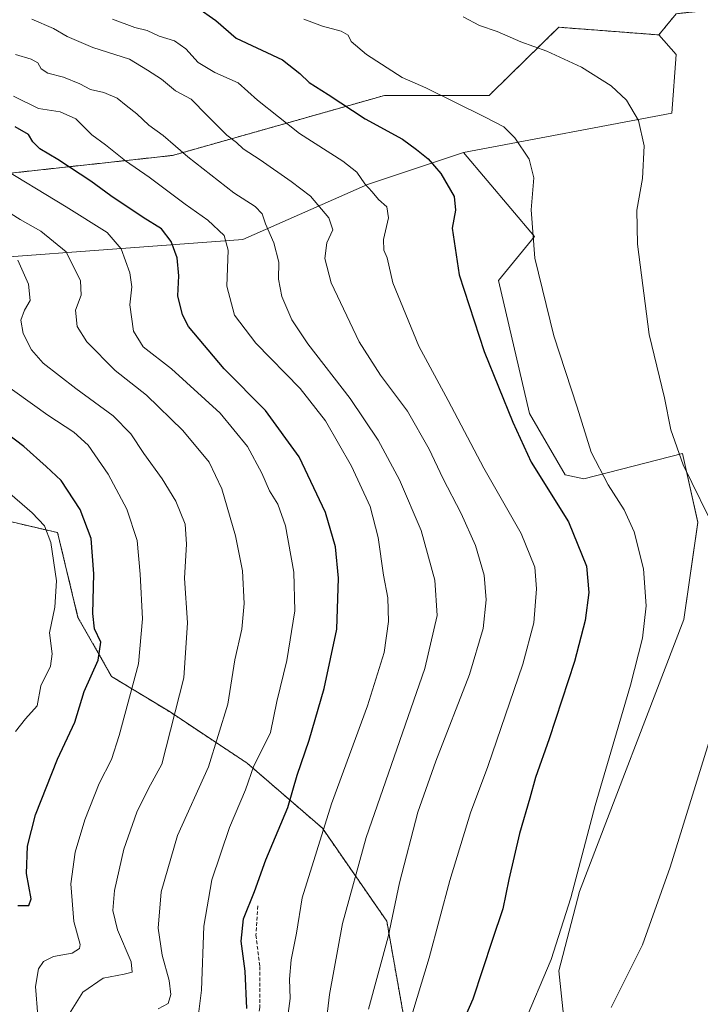
# Model space of a CAD drawing. Units: metres. Extents: x 644485 to 647945, y 4753086 to 4755472.
# Drawn here: x 646833 to 647021, y 4755064 to 4755335 of the extents above; entities that cross this region are included whole.
import ezdxf

# ---------------------------------------------------------------- set-up
doc = ezdxf.new("R2010")
doc.units = ezdxf.units.M
doc.header["$MEASUREMENT"] = 0
doc.linetypes.add('TRAZOS', pattern=[0.75, 0.5, -0.25])
doc.linetypes.add('TRAZOSX2', pattern=[1.5, 1, -0.5])
for name, color, linetype, lineweight in [('Arbolado forestal', 92, 'TRAZOS', 0), ('Arbolado forestal CxS', 92, 'Continuous', 0), ('Curva de nivel maestra', 36, 'Continuous', 30), ('Curva de nivel normal', 36, 'Continuous', 0), ('Matorral', 135, 'Continuous', 0), ('Matorral CxS', 135, 'Continuous', 0), ('Pastizal CxS', 92, 'Continuous', 0), ('Prado', 92, 'Continuous', 0), ('Prado CxS', 92, 'Continuous', 0), ('Senda', 19, 'TRAZOSX2', 0)]:
    doc.layers.add(name, color=color, linetype=linetype, lineweight=lineweight)

# ---------------------------------------------------------------- blocks, each defined once
blk = doc.blocks.new('*U163')
at = {"layer": 'Curva de nivel normal', "color": 36, "linetype": 'Continuous', "lineweight": 0}
for points in [[(646955.16, 4755335.97, 1135), (646959.67, 4755333.62, 1135), (646964.56, 4755331.91, 1135), (646971.11, 4755329.06, 1135), (646978.26, 4755326.53, 1135), (646987.79, 4755322.13, 1135), (646995.97, 4755316.92, 1135), (647000.19, 4755313.02, 1135), (647003.54, 4755307.44, 1135), (647005.07, 4755300.43, 1135), (647004.64, 4755291.44, 1135), (647003.09, 4755282.64, 1135), (647003.24, 4755273.28, 1135), (647006.47, 4755248.38, 1135), (647010.73, 4755230.95, 1135), (647012.47, 4755222.07, 1135), (647015.88, 4755212.43, 1135), (647025.29, 4755193.12, 1135)], [(647026.23, 4755146.53, 1135), (647012.27, 4755101.54, 1135), (647004.68, 4755080.12, 1135), (646996.04, 4755062.82, 1135)]]:
    blk.add_polyline3d(points, dxfattribs=at)
blk = doc.blocks.new('*U167')
at = {"layer": 'Curva de nivel normal', "color": 36, "linetype": 'Continuous', "lineweight": 0}
blk.add_polyline3d([(646846.62, 4755061.19, 1085), (646850.32, 4755067.08, 1085), (646855.97, 4755070.93, 1085), (646861.69, 4755072.04, 1085), (646863.93, 4755072.57, 1085), (646863.68, 4755075.37, 1085), (646859.9, 4755084.22, 1085), (646858.59, 4755089.55, 1085), (646859.11, 4755095.12, 1085), (646861.68, 4755106.5, 1085), (646865.23, 4755116.69, 1085), (646868.41, 4755123.18, 1085), (646872.16, 4755129.96, 1085), (646878.21, 4755153.72, 1085), (646879.18, 4755168.88, 1085), (646878.38, 4755181.22, 1085), (646878.94, 4755190.55, 1085), (646878.52, 4755196.07, 1085), (646875.98, 4755202.39, 1085), (646872.22, 4755208.56, 1085), (646867.12, 4755215.6, 1085), (646863.56, 4755220.99, 1085), (646858.67, 4755225.98, 1085), (646848.41, 4755233.51, 1085), (646839.43, 4755240.51, 1085), (646836.22, 4755244.12, 1085), (646833.91, 4755248.66, 1085), (646833.23, 4755252.32, 1085), (646834.24, 4755255.12, 1085), (646835.8, 4755257.81, 1085), (646835.38, 4755262.26, 1085), (646832.42, 4755268.92, 1085)], dxfattribs=at)
blk = doc.blocks.new('*U181')
at = {"layer": 'Curva de nivel normal', "color": 36, "linetype": 'Continuous', "lineweight": 0}
blk.add_polyline3d([(646871.1, 4755062.46, 1090), (646873.85, 4755063.95, 1090), (646874.6, 4755066.38, 1090), (646874.12, 4755070.31, 1090), (646872.19, 4755077.26, 1090), (646871.1, 4755084.7, 1090), (646871.9, 4755094.68, 1090), (646876.44, 4755110.22, 1090), (646885, 4755129.22, 1090), (646890.29, 4755146.5, 1090), (646892.28, 4755158.67, 1090), (646894.13, 4755167.16, 1090), (646894.79, 4755174.22, 1090), (646894.32, 4755183.22, 1090), (646892.47, 4755192.91, 1090), (646888.67, 4755205.82, 1090), (646885.18, 4755213.22, 1090), (646877.93, 4755221.91, 1090), (646867.85, 4755231.68, 1090), (646859.21, 4755238.42, 1090), (646851.43, 4755246.34, 1090), (646848.77, 4755250.58, 1090), (646848.29, 4755255.07, 1090), (646849.84, 4755259.2, 1090), (646849.71, 4755263.16, 1090), (646845.74, 4755271.21, 1090), (646838.78, 4755276.92, 1090), (646833.06, 4755280.11, 1090), (646824.05, 4755285.68, 1090)], dxfattribs=at)
blk = doc.blocks.new('*U188')
at = {"layer": 'Curva de nivel normal', "color": 36, "linetype": 'Continuous', "lineweight": 0}
blk.add_polyline3d([(646836.24, 4755335.38, 1115), (646842.24, 4755332.72, 1115), (646846.04, 4755330.52, 1115), (646853.06, 4755327.54, 1115), (646863.22, 4755324.3, 1115), (646868.19, 4755321.31, 1115), (646872.01, 4755318.8, 1115), (646875.88, 4755315.62, 1115), (646880.2, 4755313.28, 1115), (646884.59, 4755308.8, 1115), (646890.08, 4755303.38, 1115), (646892.69, 4755301.36, 1115), (646894.55, 4755299.58, 1115), (646899.22, 4755296.56, 1115), (646907.75, 4755290.55, 1115), (646913.14, 4755286.55, 1115), (646918.19, 4755280.55, 1115), (646919.26, 4755277.22, 1115), (646917.61, 4755273.64, 1115), (646917.06, 4755269.33, 1115), (646918.81, 4755262.62, 1115), (646926.54, 4755246.35, 1115), (646932.38, 4755237.2, 1115), (646939.81, 4755227.29, 1115), (646945.79, 4755216.79, 1115), (646949.56, 4755208.77, 1115), (646954.66, 4755198.99, 1115), (646958.56, 4755190.17, 1115), (646960.96, 4755182, 1115), (646961.58, 4755175.22, 1115), (646960.69, 4755167.31, 1115), (646956.94, 4755154.6, 1115), (646947.64, 4755130.79, 1115), (646942.74, 4755116.72, 1115), (646937.65, 4755097.22, 1115), (646934.53, 4755082.28, 1115), (646929.08, 4755062.35, 1115)], dxfattribs=at)
blk = doc.blocks.new('*U203')
at = {"layer": 'Curva de nivel normal', "color": 36, "linetype": 'Continuous', "lineweight": 0}
blk.add_polyline3d([(646831.75, 4755325.57, 1110), (646836.12, 4755324.27, 1110), (646837.94, 4755323.31, 1110), (646838.85, 4755321.68, 1110), (646840.67, 4755320.45, 1110), (646845, 4755319.34, 1110), (646849.52, 4755317.52, 1110), (646852.49, 4755315.93, 1110), (646856.12, 4755315.11, 1110), (646859.83, 4755313.6, 1110), (646862.28, 4755311.55, 1110), (646865.22, 4755309.26, 1110), (646868.5, 4755306.13, 1110), (646872.45, 4755303.26, 1110), (646879.25, 4755297.4, 1110), (646891.96, 4755287.46, 1110), (646897.83, 4755283.66, 1110), (646899.77, 4755281.62, 1110), (646900.66, 4755278.94, 1110), (646903.01, 4755273.68, 1110), (646904.41, 4755268.36, 1110), (646904.27, 4755263.67, 1110), (646905.17, 4755258.91, 1110), (646907.93, 4755252.48, 1110), (646912.35, 4755245.83, 1110), (646924.06, 4755230.71, 1110), (646931.8, 4755219.28, 1110), (646937.68, 4755208.32, 1110), (646943.63, 4755194.38, 1110), (646947.42, 4755180.65, 1110), (646948.04, 4755170.89, 1110), (646944.64, 4755156.29, 1110), (646928.44, 4755109.74, 1110), (646921.89, 4755085.96, 1110), (646918.32, 4755066.4, 1110), (646916.7, 4755052.3, 1110)], dxfattribs=at)
blk = doc.blocks.new('*U213')
at = {"layer": 'Curva de nivel normal', "color": 36, "linetype": 'Continuous', "lineweight": 0}
blk.add_polyline3d([(646911.26, 4755335.36, 1130), (646916.43, 4755333.37, 1130), (646921.6, 4755332.03, 1130), (646923.49, 4755330.9, 1130), (646924.28, 4755329.19, 1130), (646928.57, 4755325.6, 1130), (646938.37, 4755319.25, 1130), (646944.88, 4755316.36, 1130), (646961.11, 4755308.37, 1130), (646966.44, 4755305.62, 1130), (646969.47, 4755302.64, 1130), (646973.4, 4755296.77, 1130), (646974.71, 4755291.62, 1130), (646973.97, 4755282.79, 1130), (646974.92, 4755269.46, 1130), (646980.17, 4755247.99, 1130), (646986.58, 4755228.4, 1130), (646990.5, 4755215.98, 1130), (646995.14, 4755206.95, 1130), (646999.6, 4755200.01, 1130), (647002.3, 4755193.95, 1130), (647004.95, 4755183.79, 1130), (647005.64, 4755173.56, 1130), (647004.66, 4755164.63, 1130), (647001.29, 4755151.66, 1130), (646991.63, 4755118.55, 1130), (646984.84, 4755093.09, 1130), (646979.47, 4755076.03, 1130), (646971.85, 4755058, 1130)], dxfattribs=at)
blk = doc.blocks.new('*U214')
at = {"layer": 'Curva de nivel normal', "color": 36, "linetype": 'Continuous', "lineweight": 0}
blk.add_polyline3d([(646858.55, 4755335.37, 1120), (646864.7, 4755333, 1120), (646868.08, 4755332.2, 1120), (646871.36, 4755330.66, 1120), (646875.63, 4755329.34, 1120), (646878.7, 4755327.13, 1120), (646882.14, 4755323.42, 1120), (646886.74, 4755320.63, 1120), (646893.18, 4755317.82, 1120), (646898.48, 4755313.04, 1120), (646910.06, 4755303.79, 1120), (646921.99, 4755296.18, 1120), (646925.88, 4755293.14, 1120), (646928.08, 4755289.94, 1120), (646930.14, 4755287.71, 1120), (646931.83, 4755285.59, 1120), (646934.14, 4755283.55, 1120), (646934.63, 4755280.55, 1120), (646933.24, 4755274.55, 1120), (646933.32, 4755271.64, 1120), (646934.28, 4755269.56, 1120), (646935.77, 4755262.64, 1120), (646942.95, 4755245.22, 1120), (646951.06, 4755230.22, 1120), (646960.87, 4755211.55, 1120), (646971.16, 4755193.55, 1120), (646974.99, 4755184.22, 1120), (646975.44, 4755178.22, 1120), (646974.69, 4755168.88, 1120), (646971.64, 4755157.48, 1120), (646962, 4755129.27, 1120), (646957.19, 4755116.48, 1120), (646951.53, 4755097.88, 1120), (646945.8, 4755076.55, 1120), (646939.22, 4755054.65, 1120)], dxfattribs=at)
blk = doc.blocks.new('*U217')
at = {"layer": 'Curva de nivel maestra', "color": 36, "linetype": 'Continuous', "lineweight": 30}
blk.add_polyline3d([(646895.57, 4755062.52, 1100), (646895.08, 4755072.83, 1100), (646894, 4755081.07, 1100), (646894.67, 4755087.24, 1100), (646897.68, 4755094.82, 1100), (646900.82, 4755103.55, 1100), (646906.84, 4755117.95, 1100), (646909.47, 4755126.93, 1100), (646912.7, 4755136.52, 1100), (646916.88, 4755150.79, 1100), (646920.34, 4755167.18, 1100), (646920.86, 4755181.18, 1100), (646920.01, 4755189.83, 1100), (646917.2, 4755199.34, 1100), (646910.01, 4755214.64, 1100), (646900.68, 4755227.43, 1100), (646889.33, 4755238.96, 1100), (646879.47, 4755250.62, 1100), (646877.77, 4755253.85, 1100), (646876.54, 4755259.02, 1100), (646876.82, 4755264.56, 1100), (646876.31, 4755269.5, 1100), (646874.65, 4755274.06, 1100), (646872.01, 4755277.49, 1100), (646866.93, 4755280.69, 1100), (646858.02, 4755286.6, 1100), (646852.55, 4755290.66, 1100), (646843.43, 4755296.65, 1100), (646838.47, 4755299.6, 1100), (646836.55, 4755301.56, 1100), (646835.38, 4755303.58, 1100), (646831.72, 4755305.66, 1100)], dxfattribs=at)
blk = doc.blocks.new('*U229')
at = {"layer": 'Curva de nivel maestra', "color": 36, "linetype": 'Continuous', "lineweight": 30}
blk.add_polyline3d([(646881.8, 4755338.62, 1125), (646886.97, 4755334.94, 1125), (646892.64, 4755330.1, 1125), (646905.38, 4755324.14, 1125), (646910.12, 4755320.39, 1125), (646912.77, 4755317.9, 1125), (646917.96, 4755314.6, 1125), (646928.16, 4755307.84, 1125), (646938.43, 4755302.25, 1125), (646942.29, 4755299.44, 1125), (646945.52, 4755296.87, 1125), (646949.06, 4755292.8, 1125), (646952.7, 4755286.42, 1125), (646953.06, 4755282.63, 1125), (646952.19, 4755277.67, 1125), (646954.09, 4755264.8, 1125), (646960.98, 4755243.72, 1125), (646968.86, 4755224.26, 1125), (646973.97, 4755213.19, 1125), (646984.19, 4755196.74, 1125), (646989.16, 4755184.51, 1125), (646989.82, 4755177.22, 1125), (646988.83, 4755169.55, 1125), (646985.86, 4755158.22, 1125), (646978.92, 4755136.88, 1125), (646975.15, 4755126.21, 1125), (646973.6, 4755120.52, 1125), (646970.74, 4755110.76, 1125), (646967.8, 4755098.16, 1125), (646966.11, 4755090, 1125), (646963.17, 4755081.32, 1125), (646957.9, 4755065.09, 1125), (646952.07, 4755051.94, 1125)], dxfattribs=at)

msp = doc.modelspace()

# ---------------------------------------------------------------- linework, layer by layer
at = {"layer": 'Arbolado forestal', "color": 92, "linetype": 'TRAZOS', "lineweight": 0}
for points in [[(647061.28, 4755341.83, 1137.95), (647013.93, 4755336.85, 1136.35), (647009.14, 4755331, 1136.29)], [(647009.14, 4755331, 1136.29), (646981.53, 4755333.11, 1135.83), (646963.01, 4755314.95, 1131.62), (646962.36, 4755314.32, 1131.44), (646933.54, 4755314.32, 1127.59), (646875.04, 4755297.76, 1108.75), (646794.83, 4755288.99, 1083.1), (646768.87, 4755284.91, 1072.69)], [(646717.39, 4755204.17, 1035.17), (646732.84, 4755196.56, 1039.09), (646753.57, 4755186.35, 1043.76), (646783.47, 4755185.1, 1052.12), (646803.41, 4755190.08, 1058.15), (646827.08, 4755197.56, 1066.29), (646843.38, 4755193.76, 1070.85), (646849, 4755170.39, 1072.71), (646858.27, 4755154.09, 1077.04), (646874.37, 4755144.31, 1084.27), (646895.65, 4755130.19, 1093.72), (646916.39, 4755112.26, 1104.55), (646934.13, 4755086.63, 1114.15), (646941.43, 4755045.51, 1121.4), (646945.79, 4755021.48, 1127.76), (646936.08, 4755002.2, 1129.63), (646906.62, 4754975.08, 1130.83), (646851.76, 4754940.11, 1131.78)]]:
    msp.add_polyline3d(points, dxfattribs=at)
at = {"layer": 'Arbolado forestal CxS', "color": 92, "linetype": 'Continuous', "lineweight": 0}
for points in [[(647013.93, 4755336.85, 1136.35), (647009.14, 4755331, 1136.29), (646981.53, 4755333.11, 1135.83), (646963.01, 4755314.95, 1131.62), (646962.36, 4755314.31, 1131.44), (646933.54, 4755314.32, 1127.59), (646875.04, 4755297.76, 1108.75), (646794.83, 4755288.98, 1083.1), (646768.87, 4755284.91, 1072.69), (646759.74, 4755306.54, 1080.77), (646734.67, 4755311.56, 1077.1), (646730.91, 4755329.11, 1086.03), (646779.86, 4755359.33, 1109.57)], [(646573.59, 4755243.38, 1010.43), (646686.06, 4755213.5, 1028.89), (646717.39, 4755204.17, 1035.17), (646753.57, 4755186.35, 1043.76), (646783.47, 4755185.1, 1052.12), (646803.41, 4755190.08, 1058.15), (646827.08, 4755197.56, 1066.29), (646843.38, 4755193.76, 1070.85), (646849, 4755170.39, 1072.71), (646858.27, 4755154.09, 1077.04), (646874.37, 4755144.31, 1084.27), (646895.65, 4755130.19, 1093.72), (646916.39, 4755112.26, 1104.55), (646934.13, 4755086.63, 1114.15), (646941.43, 4755045.51, 1121.4)]]:
    msp.add_polyline3d(points, dxfattribs=at)
at = {"layer": 'Curva de nivel maestra', "color": 36, "linetype": 'Continuous', "lineweight": 30}
msp.add_polyline3d([(646832.4, 4755090.93, 1075), (646835.47, 4755090.94, 1075), (646836.07, 4755092.8, 1075), (646834.84, 4755099.76, 1075), (646835.09, 4755107.31, 1075), (646837.3, 4755115.97, 1075), (646843.31, 4755131.34, 1075), (646848.15, 4755141.51, 1075), (646850.75, 4755149.98, 1075), (646854.61, 4755158.58, 1075), (646855.3, 4755163.55, 1075), (646853.56, 4755167.22, 1075), (646853.06, 4755171.47, 1075), (646853.39, 4755182.4, 1075), (646852.67, 4755192.15, 1075), (646849.63, 4755200.11, 1075), (646844.33, 4755208.14, 1075), (646840.21, 4755212.02, 1075), (646834.11, 4755217.55, 1075), (646820.18, 4755227.96, 1075)], dxfattribs=at)
at = {"layer": 'Curva de nivel normal', "color": 36, "linetype": 'Continuous', "lineweight": 0}
for points in [[(646906.68, 4755059.18, 1105), (646907.53, 4755065.28, 1105), (646907.36, 4755070.59, 1105), (646907.78, 4755075.94, 1105), (646909.2, 4755083.36, 1105), (646910.83, 4755093.08, 1105), (646918.91, 4755118.94, 1105), (646928.78, 4755146.04, 1105), (646933.38, 4755160.74, 1105), (646934.59, 4755169.26, 1105), (646934.41, 4755175.77, 1105), (646933.25, 4755182.06, 1105), (646931.8, 4755192.39, 1105), (646929.51, 4755200.98, 1105), (646924.39, 4755212.08, 1105), (646917.22, 4755224.56, 1105), (646910.28, 4755233.46, 1105), (646898.07, 4755246.02, 1105), (646892.18, 4755253.7, 1105), (646890.05, 4755261.76, 1105), (646890.38, 4755271.69, 1105), (646889.3, 4755275.65, 1105), (646884.84, 4755279.9, 1105), (646878.51, 4755284.32, 1105), (646868.59, 4755291.74, 1105), (646862.1, 4755296.25, 1105), (646856.56, 4755300.7, 1105), (646852.78, 4755303.44, 1105), (646848.45, 4755307.89, 1105), (646844.08, 4755309.8, 1105), (646838.07, 4755310.72, 1105), (646831.19, 4755314.11, 1105)], [(646882.07, 4755059.55, 1095), (646883.04, 4755067.62, 1095), (646883.73, 4755085.28, 1095), (646885.92, 4755098.03, 1095), (646890.75, 4755112.42, 1095), (646895.16, 4755122.88, 1095), (646897.52, 4755129.42, 1095), (646899.98, 4755134.37, 1095), (646902.12, 4755138.67, 1095), (646903.86, 4755147.22, 1095), (646906.54, 4755158.47, 1095), (646908.77, 4755172.22, 1095), (646908.48, 4755182.88, 1095), (646906.21, 4755195.59, 1095), (646904.14, 4755201.62, 1095), (646901.81, 4755205.28, 1095), (646899.7, 4755210.12, 1095), (646895.75, 4755217.48, 1095), (646888.24, 4755226.66, 1095), (646874.75, 4755238.89, 1095), (646866.94, 4755245.02, 1095), (646864.28, 4755249.35, 1095), (646863.26, 4755256.53, 1095), (646863.81, 4755261.55, 1095), (646863.29, 4755265.35, 1095), (646860.88, 4755272.02, 1095), (646857.04, 4755276.52, 1095), (646845.76, 4755283.57, 1095), (646826.27, 4755295.39, 1095)], [(646837.89, 4755060.55, 1080), (646837.32, 4755068.61, 1080), (646838.08, 4755073.46, 1080), (646839.47, 4755075.53, 1080), (646842.28, 4755076.89, 1080), (646847.44, 4755077.84, 1080), (646849.44, 4755079.11, 1080), (646849.63, 4755080.23, 1080), (646847.88, 4755086.55, 1080), (646847.05, 4755096.88, 1080), (646848.2, 4755105.63, 1080), (646850.87, 4755114.54, 1080), (646854.85, 4755124.63, 1080), (646858.22, 4755131.19, 1080), (646860.39, 4755137.78, 1080), (646865.68, 4755157.55, 1080), (646866.76, 4755169.98, 1080), (646866.17, 4755182.27, 1080), (646865.34, 4755191.55, 1080), (646862.49, 4755200.22, 1080), (646857.33, 4755209.88, 1080), (646851.82, 4755217.84, 1080), (646847.88, 4755221.43, 1080), (646840.66, 4755226.11, 1080), (646826.65, 4755236.18, 1080)], [(646831.74, 4755138.92, 1070), (646834.49, 4755142.45, 1070), (646837.71, 4755146.01, 1070), (646838.74, 4755151.55, 1070), (646841.44, 4755156.9, 1070), (646841.86, 4755160.33, 1070), (646841.11, 4755166.11, 1070), (646842.61, 4755173.19, 1070), (646843.1, 4755180.43, 1070), (646841.52, 4755191, 1070), (646839.8, 4755195.62, 1070), (646836.36, 4755199.18, 1070), (646828.85, 4755205.74, 1070)]]:
    msp.add_polyline3d(points, dxfattribs=at)
at = {"layer": 'Matorral', "color": 135, "linetype": 'Continuous', "lineweight": 0}
for points in [[(647009.14, 4755331, 1136.29), (646981.53, 4755333.11, 1135.83), (646963.01, 4755314.95, 1131.62), (646962.36, 4755314.32, 1131.44), (646933.54, 4755314.32, 1127.59), (646875.04, 4755297.76, 1108.75), (646794.83, 4755288.99, 1083.1), (646768.87, 4755284.91, 1072.69)], [(646955.27, 4755298.62, 1126.65), (647012.68, 4755309.44, 1135.79), (647013.93, 4755325.64, 1136.35), (647009.14, 4755331, 1136.29)], [(646955.27, 4755298.62, 1126.65), (646928.8, 4755289.75, 1120.33), (646894.44, 4755274.57, 1106.71), (646790.25, 4755266.84, 1071.44), (646755.34, 4755266.03, 1059.64), (646699.01, 4755257.73, 1039.83), (646673.66, 4755255.24, 1031.51)]]:
    msp.add_polyline3d(points, dxfattribs=at)
at = {"layer": 'Matorral CxS', "color": 135, "linetype": 'Continuous', "lineweight": 0}
msp.add_polyline3d([(646529.49, 4755293.7, 1017.34), (646634.77, 4755286.17, 1037.21), (646768.87, 4755284.91, 1072.69), (646768.87, 4755284.91, 1072.69), (646794.83, 4755288.98, 1083.1), (646875.04, 4755297.76, 1108.75), (646933.54, 4755314.32, 1127.59), (646962.36, 4755314.31, 1131.44), (646963.01, 4755314.95, 1131.62), (646981.53, 4755333.11, 1135.83), (647009.14, 4755331, 1136.29), (647013.93, 4755325.64, 1136.35), (647012.68, 4755309.44, 1135.79), (646955.27, 4755298.62, 1126.65), (646928.8, 4755289.75, 1120.33), (646894.44, 4755274.57, 1106.71), (646790.25, 4755266.84, 1071.44), (646755.34, 4755266.03, 1059.64), (646699.01, 4755257.73, 1039.83), (646673.66, 4755255.24, 1031.51), (646625.92, 4755259.84, 1022.45)], dxfattribs=at)
at = {"layer": 'Pastizal CxS', "color": 92, "linetype": 'Continuous', "lineweight": 0}
for points in [[(646955.27, 4755298.62, 1126.65), (646928.8, 4755289.75, 1120.33), (646894.44, 4755274.57, 1106.71), (646790.25, 4755266.84, 1071.44), (646755.34, 4755266.03, 1059.64), (646699.01, 4755257.73, 1039.83), (646673.66, 4755255.24, 1031.51)], [(646790.25, 4755266.84, 1071.44), (646894.44, 4755274.57, 1106.71), (646928.8, 4755289.75, 1120.33), (646955.27, 4755298.62, 1126.65), (646974.9, 4755275.44, 1130.08), (646964.98, 4755263.28, 1127.38), (646973.45, 4755226.64, 1126.27), (646983.36, 4755209.72, 1127.09), (646988.47, 4755208.57, 1128.3), (647015.62, 4755215.55, 1135.12), (647019.87, 4755196.59, 1134.01), (647016.04, 4755169.83, 1132.24), (646987.29, 4755094.85, 1130.28), (646981.58, 4755072.96, 1130.49), (646984.36, 4755046.78, 1134.4)], [(646851.76, 4754940.11, 1131.78), (646862.95, 4754923.32, 1138.27), (646882.02, 4754932.35, 1138.18), (646907.1, 4754948.41, 1137.8), (646933.19, 4754970.49, 1137.57), (646964.29, 4755001.61, 1137.15), (646979.34, 4755021.69, 1136.59), (646984.36, 4755046.78, 1134.4), (646981.58, 4755072.96, 1130.49), (646987.29, 4755094.85, 1130.28), (647016.04, 4755169.83, 1132.24), (647019.87, 4755196.6, 1134.01), (647015.62, 4755215.55, 1135.12), (646988.47, 4755208.57, 1128.3), (646983.36, 4755209.72, 1127.09), (646973.45, 4755226.64, 1126.27), (646964.98, 4755263.28, 1127.38), (646974.9, 4755275.44, 1130.08), (646955.27, 4755298.62, 1126.65)], [(646717.39, 4755204.17, 1035.17), (646732.84, 4755196.56, 1039.09), (646753.57, 4755186.35, 1043.76), (646783.47, 4755185.1, 1052.12), (646803.41, 4755190.08, 1058.15), (646827.08, 4755197.56, 1066.29), (646843.38, 4755193.76, 1070.85), (646849, 4755170.39, 1072.71), (646858.27, 4755154.09, 1077.04), (646874.37, 4755144.31, 1084.27), (646895.65, 4755130.19, 1093.72), (646916.39, 4755112.26, 1104.55), (646934.13, 4755086.63, 1114.15), (646941.43, 4755045.51, 1121.4), (646945.79, 4755021.48, 1127.76), (646936.08, 4755002.2, 1129.63), (646906.62, 4754975.08, 1130.83), (646851.76, 4754940.11, 1131.78)], [(646941.43, 4755045.51, 1121.4), (646934.13, 4755086.63, 1114.15), (646916.39, 4755112.26, 1104.55), (646895.65, 4755130.19, 1093.72), (646874.37, 4755144.31, 1084.27), (646858.27, 4755154.09, 1077.04), (646849, 4755170.39, 1072.71), (646843.38, 4755193.76, 1070.85), (646827.08, 4755197.56, 1066.29)]]:
    msp.add_polyline3d(points, dxfattribs=at)
at = {"layer": 'Prado', "color": 92, "linetype": 'Continuous', "lineweight": 0}
for points in [[(647061.28, 4755341.83, 1137.95), (647013.93, 4755336.85, 1136.35), (647009.14, 4755331, 1136.29)], [(646955.27, 4755298.62, 1126.65), (647012.68, 4755309.44, 1135.79), (647013.93, 4755325.64, 1136.35), (647009.14, 4755331, 1136.29)], [(646851.76, 4754940.11, 1131.78), (646862.95, 4754923.32, 1138.27), (646882.02, 4754932.35, 1138.18), (646907.1, 4754948.41, 1137.8), (646933.19, 4754970.49, 1137.57), (646964.29, 4755001.61, 1137.15), (646979.34, 4755021.69, 1136.59), (646984.36, 4755046.78, 1134.4), (646981.58, 4755072.96, 1130.49), (646987.29, 4755094.85, 1130.28), (647016.04, 4755169.83, 1132.24), (647019.87, 4755196.6, 1134.01), (647015.62, 4755215.55, 1135.12), (646988.47, 4755208.57, 1128.3), (646983.36, 4755209.72, 1127.09), (646973.45, 4755226.64, 1126.27), (646964.98, 4755263.28, 1127.38), (646974.9, 4755275.44, 1130.08), (646955.27, 4755298.62, 1126.65)]]:
    msp.add_polyline3d(points, dxfattribs=at)
at = {"layer": 'Prado CxS', "color": 92, "linetype": 'Continuous', "lineweight": 0}
msp.add_polyline3d([(646984.36, 4755046.78, 1134.4), (646981.58, 4755072.96, 1130.49), (646987.29, 4755094.85, 1130.28), (647016.04, 4755169.83, 1132.24), (647019.87, 4755196.59, 1134.01), (647015.62, 4755215.55, 1135.12), (646988.47, 4755208.57, 1128.3), (646983.36, 4755209.72, 1127.09), (646973.45, 4755226.64, 1126.27), (646964.98, 4755263.28, 1127.38), (646974.9, 4755275.44, 1130.08), (646955.27, 4755298.62, 1126.65), (647012.68, 4755309.44, 1135.79), (647013.93, 4755325.64, 1136.35), (647009.14, 4755331, 1136.29), (647013.93, 4755336.85, 1136.35), (647061.28, 4755341.83, 1137.95)], dxfattribs=at)
at = {"layer": 'Senda', "color": 19, "linetype": 'TRAZOSX2', "lineweight": 0}
msp.add_polyline3d([(646898.59, 4755090.83, 1100.59), (646898.06, 4755082.75, 1101.42), (646899.13, 4755074.12, 1101.23), (646899.13, 4755062.8, 1101.21), (646897.52, 4755053.64, 1101), (646889.97, 4755042.86, 1100.49), (646880.8, 4755039.08, 1099.35), (646866.25, 4755031.53, 1099.16), (646852.77, 4755025.07, 1098.63), (646839.83, 4755022.91, 1096.67), (646823.66, 4755025.6, 1093.71), (646809.64, 4755029.38, 1091.85), (646799.94, 4755033.15, 1089.56), (646784.31, 4755042.32, 1085.66), (646760.59, 4755055.25, 1080.22), (646746.03, 4755066.58, 1076.04), (646729.32, 4755081.67, 1071.48), (646717.46, 4755088.68, 1069.55), (646697.51, 4755096.76, 1066.65), (646675.95, 4755102.16, 1064.22), (646660.32, 4755102.69, 1062.99), (646645.22, 4755104.85, 1061.63), (646632.82, 4755108.62, 1060.99), (646615.57, 4755111.86, 1059.38)], dxfattribs=at)

# ---------------------------------------------------------------- block references
at = {"layer": 'Curva de nivel maestra', "color": 36, "linetype": 'Continuous', "lineweight": 30}
for name in ['*U217', '*U229']:
    msp.add_blockref(name, (0, 0), dxfattribs=at)
at = {"layer": 'Curva de nivel normal', "color": 36, "linetype": 'Continuous', "lineweight": 0}
for name in ['*U203', '*U188', '*U214', '*U213', '*U163', '*U181', '*U167']:
    msp.add_blockref(name, (0, 0), dxfattribs=at)

doc.saveas('drawing.dxf')
